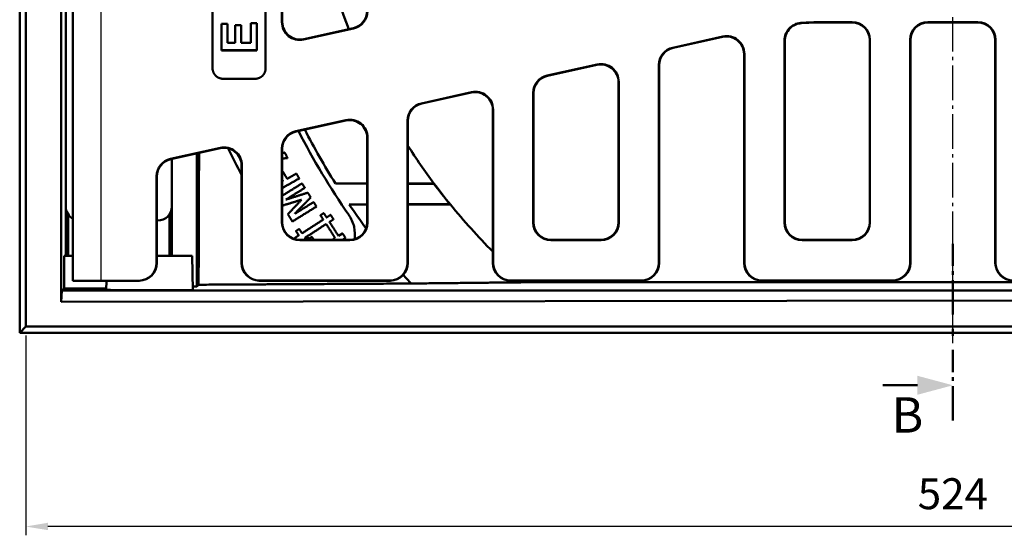
# Model space of a CAD drawing. Units: millimetres. Extents: x 0 to 2100, y 0 to 1485.
# Drawn here: x 625 to 903, y 460 to 606 of the extents above; entities that cross this region are included whole.
import ezdxf

# ---------------------------------------------------------------- set-up
doc = ezdxf.new("R2010")
doc.units = ezdxf.units.MM
doc.linetypes.add('AM_DIN_G_W050', pattern=[13.75, 9.75, -1.5, 1, -1.5])
for name, color, linetype, lineweight in [('AM_0', 7, 'Continuous', 50), ('AM_10', 7, 'AM_DIN_G_W050', 50), ('AM_4', 3, 'Continuous', 25), ('AM_5', 3, 'Continuous', 25), ('AM_7', 1, 'AM_DIN_G_W050', 25)]:
    doc.layers.add(name, color=color, linetype=linetype, lineweight=lineweight)
doc.styles.get("Standard").update_dxf_attribs({"font": 'arial.ttf'})
doc.styles.add('USER1', font='simplex.shx')
doc.dimstyles.new('AM_DIN$0', dxfattribs={"dimtxt": 3.5, "dimasz": 2.5, "dimexe": 1, "dimexo": 1, "dimgap": 1.5, "dimtad": 1, "dimdsep": 46, "dimtxsty": 'USER1', "dimcen": 0, "dimclrd": 256, "dimclre": 256, "dimclrt": 2, "dimadec": 0, "dimazin": 2, "dimtp": 0.1, "dimtm": 0.1, "dimtfac": 0.71, "dimtmove": 0, "dimatfit": 3, "dimfxl": 0, "dimlwd": -1, "dimlwe": -1, "dimarcsym": 0})

# ---------------------------------------------------------------- blocks, each defined once
blk = doc.blocks.new('adfvbdasfbsdf')
at = {"layer": 'AM_10', "color": 7, "linetype": 'AM_DIN_G_W050'}
for p, q in [((367.83, 436.95), (367.83, 416.95)), ((367.83, 436.95), (367.83, 416.95)), ((357.83, 426.95), (347.83, 426.95)), ((357.83, 426.95), (347.83, 426.95)), ((367.83, 412.95), (367.83, 410.95)), ((367.83, 412.95), (367.83, 410.95)), ((367.83, 406.95), (367.83, 386.95)), ((367.83, 406.95), (367.83, 386.95)), ((367.83, 117.32), (367.83, 137.32)), ((367.83, 117.32), (367.83, 137.32)), ((367.83, 111.32), (367.83, 113.32)), ((367.83, 111.32), (367.83, 113.32)), ((367.83, 87.32), (367.83, 107.32)), ((367.83, 87.32), (367.83, 107.32)), ((357.83, 97.32), (347.83, 97.32)), ((357.83, 97.32), (347.83, 97.32))]:
    blk.add_line(p, q, dxfattribs=at)
at = {"layer": 'AM_10', "linetype": 'Continuous', "extrusion": (0, -1.22461e-17, -1)}
blk.add_trace([(-357.83, 429.63), (-357.83, 424.27), (-367.83, 426.95)], dxfattribs=at)
blk.add_trace([(-357.83, 429.63), (-357.83, 424.27), (-367.83, 426.95)], dxfattribs=at)
at = {"layer": 'AM_10', "linetype": 'Continuous'}
blk.add_trace([(357.83, 94.64), (357.83, 100), (367.83, 97.32)], dxfattribs=at)
blk.add_trace([(357.83, 94.64), (357.83, 100), (367.83, 97.32)], dxfattribs=at)
at = {"layer": 'AM_10', "color": 7, "char_height": 10, "attachment_point": 5}
for insert in [(354.78, 438.08), (354.78, 438.08), (354.98, 87.64), (354.98, 87.64)]:
    blk.add_mtext('B', dxfattribs=dict(at, insert=insert))
blk = doc.blocks.new('*D26')
at = {"layer": 'AM_5'}
for p, q in [((626.32, 516.36), (626.32, 459.86)), ((1150.32, 516.36), (1150.32, 459.86)), ((1144.07, 462.36), (632.57, 462.36))]:
    blk.add_line(p, q, dxfattribs=at)
for points in [[(632.57, 463.41), (632.57, 461.32), (626.32, 462.36)], [(1144.07, 463.41), (1144.07, 461.32), (1150.32, 462.36)]]:
    blk.add_solid(points, dxfattribs=at)
at = {"layer": 'Defpoints', "color": 0}
for p in [(626.32, 518.86), (1150.32, 518.86), (626.32, 462.36)]:
    blk.add_point(p, dxfattribs=at)
at = {"layer": 'AM_5', "color": 2, "insert": (888.32, 470.49), "char_height": 8.75, "attachment_point": 5, "style": 'USER1'}
blk.add_mtext('524', dxfattribs=at)

msp = doc.modelspace()

# ---------------------------------------------------------------- linework, layer by layer
at = {"layer": 'AM_0'}
for p, q in [((624.614, 517.158), (624.614, 820.562)), ((626.316, 818.86), (626.316, 518.86)), ((679.116, 591.932), (679.116, 745.788)), ((694.116, 745.788), (694.116, 591.932)), ((698.737, 604.923), (698.737, 732.796)), ((698.816, 605.021), (698.816, 732.698)), ((636.316, 525.86), (636.316, 651.36)), ((637.625, 538.86), (637.625, 618.86)), ((639.673, 531.86), (639.673, 620.327)), ((637.626, 552.85), (637.626, 614.87)), ((859.896, 604.938), (851.268, 604.938)), ((859.818, 604.86), (851.268, 604.86)), ((895.396, 604.938), (881.236, 604.938)), ((895.318, 604.86), (881.314, 604.86)), ((718.978, 603.183), (704.817, 600.044)), ((718.899, 603.246), (704.896, 600.142)), ((823.314, 600.868), (809.154, 597.728)), ((823.236, 600.77), (809.232, 597.665)), ((840.737, 548.28), (840.737, 599.755)), ((840.816, 548.358), (840.816, 599.681)), ((864.816, 599.862), (864.816, 548.358)), ((864.894, 599.94), (864.894, 548.28)), ((876.237, 599.94), (876.237, 536.937)), ((876.316, 536.858), (876.316, 599.862)), ((900.316, 599.862), (900.316, 536.858)), ((900.394, 536.937), (900.394, 599.94)), ((681.616, 596.963), (681.616, 597.068)), ((691.616, 596.963), (681.616, 596.963)), ((691.616, 596.963), (691.616, 597.068)), ((829.316, 595.89), (829.316, 536.858)), ((829.394, 536.937), (829.394, 595.988)), ((787.814, 592.998), (773.654, 589.858)), ((787.736, 592.9), (773.732, 589.795)), ((805.237, 592.849), (805.237, 536.937)), ((805.316, 536.858), (805.316, 592.786)), ((691.116, 588.94), (682.116, 588.94)), ((793.816, 588.02), (793.816, 548.358)), ((793.894, 588.118), (793.894, 548.28)), ((752.314, 585.127), (738.154, 581.988)), ((752.236, 585.029), (738.232, 581.925)), ((769.737, 548.28), (769.737, 584.978)), ((769.816, 548.358), (769.816, 584.915)), ((758.316, 580.15), (758.316, 536.858)), ((758.394, 536.937), (758.394, 580.248)), ((716.814, 577.257), (702.654, 574.118)), ((716.736, 577.159), (702.732, 574.055)), ((734.237, 577.108), (734.237, 536.937)), ((734.316, 536.858), (734.316, 577.045)), ((722.816, 572.28), (722.816, 548.358)), ((722.894, 572.377), (722.894, 548.28)), ((681.314, 569.387), (667.232, 566.265)), ((681.236, 569.289), (667.311, 566.202)), ((674.625, 567.824), (674.625, 530.169)), ((698.737, 548.28), (698.737, 569.238)), ((698.816, 548.358), (698.816, 569.175)), ((667.625, 566.272), (667.625, 538.86)), ((667.626, 566.272), (667.626, 552.85)), ((687.316, 564.409), (687.316, 536.858)), ((687.394, 536.937), (687.394, 564.507)), ((702.803, 562.17), (700.178, 560.681)), ((663.316, 561.385), (663.316, 536.86)), ((663.394, 536.86), (663.394, 561.322)), ((699, 560.013), (698.816, 559.908)), ((638.324, 550.592), (638.324, 538.86)), ((663.636, 548.86), (663.394, 548.86)), ((666.926, 550.59), (666.926, 538.86)), ((717.896, 543.281), (703.736, 543.281)), ((717.818, 543.36), (703.814, 543.36)), ((713.778, 543.889), (712.956, 543.36)), ((715.858, 545.23), (714.717, 544.495)), ((788.896, 543.281), (774.736, 543.281)), ((788.818, 543.36), (774.814, 543.36)), ((859.896, 543.281), (845.736, 543.281)), ((859.818, 543.36), (845.814, 543.36)), ((637.148, 529.692), (637.154, 538.86)), ((639.673, 538.86), (637.154, 538.86)), ((663.394, 538.86), (673.316, 538.86)), ((673.316, 538.86), (673.569, 529.174)), ((647.673, 531.86), (639.673, 531.86)), ((658.314, 531.86), (647.673, 531.86)), ((649.133, 531.86), (649.066, 529.305)), ((658.314, 531.86), (658.393, 531.86)), ((692.314, 531.86), (729.318, 531.86)), ((729.239, 531.938), (692.393, 531.938)), ((763.314, 531.86), (800.318, 531.86)), ((800.239, 531.938), (763.393, 531.938)), ((767.422, 531.478), (1009.21, 531.478)), ((834.314, 531.86), (871.318, 531.86)), ((871.239, 531.938), (834.393, 531.938)), ((636.548, 529.092), (636.316, 525.86)), ((636.548, 529.092), (637.148, 529.692)), ((1005.467, 529.092), (636.548, 529.092)), ((649.076, 529.692), (637.148, 529.692)), ((673.569, 529.174), (653.157, 529.194)), ((674.625, 530.169), (673.543, 530.169)), ((675.171, 530.715), (674.625, 530.169)), ((1005.328, 526.359), (636.316, 525.86)), ((626.316, 518.86), (624.614, 517.158)), ((626.316, 518.86), (1005.33, 518.86)), ((1152.018, 517.158), (624.614, 517.158))]:
    msp.add_line(p, q, dxfattribs=at)
for centre, radius, start, end in [((888.316, 668.86), 183, 158.89203, 201.10797), ((851.268, 517.36), 87.579, 90, 93.84112), ((851.268, 517.36), 87.5, 90, 93.79011), ((888.316, 668.86), 207.75, 207.10648, 214.73426), ((888.316, 668.86), 206, 207.23338, 212.11051), ((888.316, 668.86), 227.75, 205.93106, 208.04889), ((888.316, 668.86), 183, 212.69796, 216.75258), ((888.316, 668.86), 183, 216.75258, 219.13484), ((888.316, 668.86), 183.1, 216.76798, 219.07024), ((888.316, 668.86), 206, 214.10285, 216.3983), ((888.316, 668.86), 183, 219.13484, 224.73395), ((888.316, 668.86), 206, 221.07601, 221.98757), ((888.316, 668.86), 183, 228.47218, 228.68986)]:
    msp.add_arc(centre, radius, start, end, dxfattribs=at)
for centre, major_axis, ratio, start_param, end_param in [((717.814, 608.129), (3.902, -3.131), 0.9994368, 5.6071452, 6.9592254), ((717.893, 608.065), (3.902, -3.131), 0.9994368, 5.6071452, 6.9592254), ((703.739, 604.928), (-3.132, -3.903), 0.999126, 5.3891309, 7.1772397), ((703.818, 605.026), (-3.132, -3.903), 0.999126, 5.3891309, 7.1772397), ((859.814, 599.858), (3.538, 3.538), 0.999315, 5.4981298, 7.0682409), ((859.893, 599.937), (3.538, 3.538), 0.999315, 5.4981298, 7.0682409), ((881.239, 599.937), (-3.538, 3.538), 0.999315, 5.4981298, 7.0682409), ((881.318, 599.858), (-3.538, 3.538), 0.999315, 5.4981298, 7.0682409), ((895.314, 599.858), (3.538, 3.538), 0.999315, 5.4981298, 7.0682409), ((895.393, 599.937), (3.538, 3.538), 0.999315, 5.4981298, 7.0682409), ((824.314, 595.886), (3.132, 3.903), 0.999126, 5.3891309, 7.1772397), ((824.393, 595.984), (3.132, 3.903), 0.999126, 5.3891309, 7.1772397), ((810.239, 592.846), (-3.902, 3.131), 0.9994368, 5.6071452, 6.9592254), ((810.318, 592.783), (-3.902, 3.131), 0.9994368, 5.6071452, 6.9592254), ((788.814, 588.016), (3.132, 3.903), 0.999126, 5.3891309, 7.1772397), ((788.893, 588.113), (3.132, 3.903), 0.999126, 5.3891309, 7.1772397), ((774.739, 584.976), (-3.902, 3.131), 0.9994368, 5.6071452, 6.9592254), ((774.818, 584.913), (-3.902, 3.131), 0.9994368, 5.6071452, 6.9592254), ((753.314, 580.145), (3.132, 3.903), 0.999126, 5.3891309, 7.1772397), ((753.393, 580.243), (3.132, 3.903), 0.999126, 5.3891309, 7.1772397), ((739.239, 577.105), (-3.902, 3.131), 0.9994368, 5.6071452, 6.9592254), ((739.318, 577.042), (-3.902, 3.131), 0.9994368, 5.6071452, 6.9592254), ((717.814, 572.275), (3.132, 3.903), 0.999126, 5.3891309, 7.1772397), ((717.893, 572.373), (3.132, 3.903), 0.999126, 5.3891309, 7.1772397), ((703.739, 569.235), (-3.902, 3.131), 0.9994368, 5.6071452, 6.9592254), ((703.818, 569.172), (-3.902, 3.131), 0.9994368, 5.6071452, 6.9592254), ((682.314, 564.405), (3.132, 3.903), 0.999126, 5.3891309, 7.1772397), ((682.393, 564.503), (3.132, 3.903), 0.999126, 5.3891309, 7.1772397), ((668.318, 561.383), (-3.902, 3.131), 0.9994368, 5.6071452, 6.9592254), ((668.396, 561.32), (-3.902, 3.131), 0.9994368, 5.6071452, 6.9592254), ((641.636, 552.87), (-2.842, -2.842), 0.9951458, 5.5002201, 6.5594701), ((663.616, 552.87), (2.842, -2.842), 0.9951458, 5.5002201, 7.0661505), ((703.739, 548.283), (-3.538, -3.538), 0.999315, 5.4981298, 7.0682409), ((703.818, 548.362), (-3.538, -3.538), 0.999315, 5.4981298, 7.0682409), ((717.814, 548.362), (3.538, -3.538), 0.999315, 5.4981298, 7.0682409), ((717.893, 548.283), (3.538, -3.538), 0.999315, 5.4981298, 7.0682409), ((774.739, 548.283), (-3.538, -3.538), 0.999315, 5.4981298, 7.0682409), ((774.818, 548.362), (-3.538, -3.538), 0.999315, 5.4981298, 7.0682409), ((788.814, 548.362), (3.538, -3.538), 0.999315, 5.4981298, 7.0682409), ((788.893, 548.283), (3.538, -3.538), 0.999315, 5.4981298, 7.0682409), ((845.739, 548.283), (-3.538, -3.538), 0.999315, 5.4981298, 7.0682409), ((845.818, 548.362), (-3.538, -3.538), 0.999315, 5.4981298, 7.0682409), ((859.814, 548.362), (3.538, -3.538), 0.999315, 5.4981298, 7.0682409), ((859.893, 548.283), (3.538, -3.538), 0.999315, 5.4981298, 7.0682409), ((658.314, 536.86), (5.002, 0), 0.9996573, 4.712389, 6.2831853), ((658.393, 536.86), (5.002, 0), 0.9996573, 4.712389, 6.2831853), ((692.318, 536.862), (-3.538, -3.538), 0.999315, 5.4981298, 7.0682409), ((692.396, 536.94), (-3.538, -3.538), 0.999315, 5.4981298, 7.0682409), ((729.236, 536.94), (3.538, -3.538), 0.999315, 5.4981298, 7.0682409), ((729.314, 536.862), (3.538, -3.538), 0.999315, 5.4981298, 7.0682409), ((763.318, 536.862), (-3.538, -3.538), 0.999315, 5.4981298, 7.0682409), ((763.396, 536.94), (-3.538, -3.538), 0.999315, 5.4981298, 7.0682409), ((800.236, 536.94), (3.538, -3.538), 0.999315, 5.4981298, 7.0682409), ((800.314, 536.862), (3.538, -3.538), 0.999315, 5.4981298, 7.0682409), ((834.318, 536.862), (-3.538, -3.538), 0.999315, 5.4981298, 7.0682409), ((834.396, 536.94), (-3.538, -3.538), 0.999315, 5.4981298, 7.0682409), ((871.236, 536.94), (3.538, -3.538), 0.999315, 5.4981298, 7.0682409), ((871.314, 536.862), (3.538, -3.538), 0.999315, 5.4981298, 7.0682409), ((905.318, 536.862), (-3.538, -3.538), 0.999315, 5.4981298, 7.0682409), ((905.396, 536.94), (-3.538, -3.538), 0.999315, 5.4981298, 7.0682409), ((653.316, 529.305), (-4.25, 0), 0.0261859, 6.2824996, 7.8166129)]:
    msp.add_ellipse(centre, major_axis=major_axis, ratio=ratio, start_param=start_param, end_param=end_param, dxfattribs=at)
for points, knots in [([(681.616, 604.457), (681.71, 604.457), (681.804, 604.457), (681.898, 604.457), (681.992, 604.457), (682.086, 604.457), (682.18, 604.457), (682.227, 604.457), (682.274, 604.457), (682.321, 604.457), (682.345, 604.457), (682.368, 604.457), (682.392, 604.457), (682.697, 604.457), (683.003, 604.457), (683.308, 604.457)], [0, 0, 0, 0, 0.02820122, 0.02820122, 0.02820122, 0.05640244, 0.05640244, 0.05640244, 0.07050305, 0.07050305, 0.07050305, 0.07755335, 0.07755335, 0.07755335, 0.16920732, 0.16920732, 0.16920732, 0.16920732]), ([(685.526, 604.085), (685.62, 604.085), (685.714, 604.085), (685.808, 604.085), (685.879, 604.085), (685.949, 604.085), (686.02, 604.085), (686.043, 604.085), (686.067, 604.085), (686.09, 604.085), (686.137, 604.085), (686.184, 604.085), (686.231, 604.085), (686.255, 604.085), (686.278, 604.085), (686.302, 604.085), (686.349, 604.085), (686.396, 604.085), (686.443, 604.085), (686.466, 604.085), (686.49, 604.085), (686.513, 604.085), (686.748, 604.085), (686.983, 604.085), (687.218, 604.085)], [0, 0, 0, 0, 0.02820122, 0.02820122, 0.02820122, 0.04935213, 0.04935213, 0.04935213, 0.05640244, 0.05640244, 0.05640244, 0.07050305, 0.07050305, 0.07050305, 0.07755335, 0.07755335, 0.07755335, 0.09165396, 0.09165396, 0.09165396, 0.09870427, 0.09870427, 0.09870427, 0.16920732, 0.16920732, 0.16920732, 0.16920732]), ([(689.924, 604.647), (690.018, 604.647), (690.112, 604.647), (690.206, 604.647), (690.23, 604.647), (690.253, 604.647), (690.277, 604.647), (690.347, 604.647), (690.418, 604.647), (690.488, 604.647), (690.535, 604.647), (690.582, 604.647), (690.629, 604.647), (690.653, 604.647), (690.676, 604.647), (690.7, 604.647), (690.77, 604.647), (690.841, 604.647), (690.911, 604.647), (691.146, 604.647), (691.381, 604.647), (691.616, 604.647)], [0, 0, 0, 0, 0.02820122, 0.02820122, 0.02820122, 0.03525152, 0.03525152, 0.03525152, 0.05640244, 0.05640244, 0.05640244, 0.07050305, 0.07050305, 0.07050305, 0.07755335, 0.07755335, 0.07755335, 0.09870427, 0.09870427, 0.09870427, 0.16920732, 0.16920732, 0.16920732, 0.16920732]), ([(845.401, 604.742), (844.751, 604.698), (844.116, 604.528), (842.947, 603.954), (842.425, 603.556), (841.592, 602.615), (841.276, 602.093), (840.847, 600.961), (840.737, 600.36), (840.737, 599.755)], [0, 0, 0, 0, 0.19535101, 0.19535101, 0.39058803, 0.39058803, 0.57221437, 0.57221437, 0.75386599, 0.75386599, 0.75386599, 0.75386599]), ([(840.816, 599.681), (840.816, 600.332), (840.943, 600.977), (841.437, 602.182), (841.8, 602.73), (842.683, 603.624), (843.184, 603.974), (844.286, 604.479), (844.879, 604.628), (845.484, 604.669)], [0, 0, 0, 0, 0.19535284, 0.19535284, 0.39059186, 0.39059186, 0.57243902, 0.57243902, 0.75431477, 0.75431477, 0.75431477, 0.75431477]), ([(682.116, 588.94), (682.051, 588.94), (681.985, 588.942), (681.92, 588.947), (681.855, 588.951), (681.79, 588.957), (681.725, 588.966), (681.692, 588.97), (681.66, 588.975), (681.628, 588.98), (681.563, 588.991), (681.499, 589.004), (681.435, 589.018), (681.403, 589.026), (681.371, 589.034), (681.34, 589.042), (681.277, 589.059), (681.214, 589.078), (681.152, 589.099), (681.121, 589.11), (681.09, 589.121), (681.06, 589.132), (680.998, 589.155), (680.938, 589.18), (680.878, 589.207), (680.848, 589.22), (680.819, 589.234), (680.789, 589.249), (680.731, 589.278), (680.673, 589.308), (680.616, 589.341), (680.588, 589.357), (680.56, 589.374), (680.532, 589.391), (680.476, 589.426), (680.422, 589.462), (680.369, 589.5), (680.342, 589.519), (680.316, 589.539), (680.29, 589.558), (680.238, 589.598), (680.187, 589.64), (680.138, 589.683), (680.114, 589.704), (680.089, 589.726), (680.065, 589.748), (680.018, 589.793), (679.971, 589.839), (679.927, 589.887), (679.904, 589.911), (679.882, 589.935), (679.861, 589.959), (679.818, 590.008), (679.776, 590.059), (679.736, 590.111), (679.716, 590.136), (679.697, 590.163), (679.678, 590.189), (679.64, 590.242), (679.603, 590.297), (679.569, 590.352), (679.551, 590.38), (679.535, 590.408), (679.518, 590.436), (679.485, 590.492), (679.455, 590.55), (679.426, 590.609), (679.411, 590.638), (679.397, 590.667), (679.384, 590.697), (679.357, 590.756), (679.332, 590.817), (679.309, 590.878), (679.297, 590.908), (679.286, 590.939), (679.275, 590.97), (679.254, 591.032), (679.235, 591.094), (679.218, 591.157), (679.21, 591.189), (679.202, 591.221), (679.195, 591.252), (679.172, 591.348), (679.155, 591.444), (679.142, 591.541), (679.133, 591.606), (679.127, 591.671), (679.123, 591.736), (679.118, 591.801), (679.116, 591.866), (679.116, 591.932)], [-1.5707963, -1.5707963, -1.5707963, -1.5707963, -1.5053465, -1.5053465, -1.5053465, -1.4398966, -1.4398966, -1.4398966, -1.4071717, -1.4071717, -1.4071717, -1.3417219, -1.3417219, -1.3417219, -1.3089969, -1.3089969, -1.3089969, -1.2435471, -1.2435471, -1.2435471, -1.2108222, -1.2108222, -1.2108222, -1.1453723, -1.1453723, -1.1453723, -1.1126474, -1.1126474, -1.1126474, -1.0471976, -1.0471976, -1.0471976, -1.0144726, -1.0144726, -1.0144726, -0.9490228, -0.9490228, -0.9490228, -0.9162979, -0.9162979, -0.9162979, -0.850848, -0.850848, -0.850848, -0.8181231, -0.8181231, -0.8181231, -0.7526732, -0.7526732, -0.7526732, -0.7199483, -0.7199483, -0.7199483, -0.6544985, -0.6544985, -0.6544985, -0.6217735, -0.6217735, -0.6217735, -0.5563237, -0.5563237, -0.5563237, -0.5235988, -0.5235988, -0.5235988, -0.4581489, -0.4581489, -0.4581489, -0.425424, -0.425424, -0.425424, -0.3599742, -0.3599742, -0.3599742, -0.3272492, -0.3272492, -0.3272492, -0.2617994, -0.2617994, -0.2617994, -0.2290745, -0.2290745, -0.2290745, -0.1308997, -0.1308997, -0.1308997, -0.0654498, -0.0654498, -0.0654498, 0, 0, 0, 0]), ([(694.116, 591.932), (694.116, 591.866), (694.114, 591.801), (694.11, 591.736), (694.106, 591.671), (694.099, 591.606), (694.091, 591.541), (694.086, 591.509), (694.082, 591.477), (694.076, 591.444), (694.066, 591.38), (694.053, 591.316), (694.038, 591.252), (694.03, 591.221), (694.023, 591.189), (694.014, 591.157), (693.997, 591.094), (693.978, 591.032), (693.957, 590.97), (693.947, 590.939), (693.936, 590.908), (693.924, 590.878), (693.901, 590.817), (693.876, 590.756), (693.849, 590.697), (693.835, 590.667), (693.821, 590.638), (693.807, 590.609), (693.778, 590.55), (693.747, 590.492), (693.714, 590.436), (693.698, 590.408), (693.681, 590.38), (693.664, 590.352), (693.629, 590.297), (693.593, 590.242), (693.555, 590.189), (693.536, 590.163), (693.516, 590.136), (693.496, 590.111), (693.456, 590.059), (693.415, 590.008), (693.372, 589.959), (693.35, 589.935), (693.328, 589.911), (693.306, 589.887), (693.261, 589.839), (693.215, 589.793), (693.167, 589.748), (693.143, 589.726), (693.119, 589.704), (693.094, 589.683), (693.045, 589.64), (692.994, 589.598), (692.943, 589.558), (692.917, 589.539), (692.89, 589.519), (692.864, 589.5), (692.81, 589.462), (692.756, 589.426), (692.7, 589.391), (692.673, 589.374), (692.645, 589.357), (692.616, 589.341), (692.56, 589.308), (692.502, 589.278), (692.443, 589.249), (692.414, 589.234), (692.384, 589.22), (692.354, 589.207), (692.295, 589.18), (692.234, 589.155), (692.173, 589.132), (692.142, 589.121), (692.112, 589.11), (692.081, 589.099), (692.019, 589.078), (691.956, 589.059), (691.893, 589.042), (691.861, 589.034), (691.829, 589.026), (691.797, 589.018), (691.702, 588.996), (691.605, 588.979), (691.508, 588.966), (691.443, 588.957), (691.378, 588.951), (691.312, 588.947), (691.247, 588.942), (691.182, 588.94), (691.116, 588.94)], [-1.5707963, -1.5707963, -1.5707963, -1.5707963, -1.5053465, -1.5053465, -1.5053465, -1.4398966, -1.4398966, -1.4398966, -1.4071717, -1.4071717, -1.4071717, -1.3417219, -1.3417219, -1.3417219, -1.3089969, -1.3089969, -1.3089969, -1.2435471, -1.2435471, -1.2435471, -1.2108222, -1.2108222, -1.2108222, -1.1453723, -1.1453723, -1.1453723, -1.1126474, -1.1126474, -1.1126474, -1.0471976, -1.0471976, -1.0471976, -1.0144726, -1.0144726, -1.0144726, -0.9490228, -0.9490228, -0.9490228, -0.9162979, -0.9162979, -0.9162979, -0.850848, -0.850848, -0.850848, -0.8181231, -0.8181231, -0.8181231, -0.7526732, -0.7526732, -0.7526732, -0.7199483, -0.7199483, -0.7199483, -0.6544985, -0.6544985, -0.6544985, -0.6217735, -0.6217735, -0.6217735, -0.5563237, -0.5563237, -0.5563237, -0.5235988, -0.5235988, -0.5235988, -0.4581489, -0.4581489, -0.4581489, -0.425424, -0.425424, -0.425424, -0.3599742, -0.3599742, -0.3599742, -0.3272492, -0.3272492, -0.3272492, -0.2617994, -0.2617994, -0.2617994, -0.2290745, -0.2290745, -0.2290745, -0.1308997, -0.1308997, -0.1308997, -0.0654498, -0.0654498, -0.0654498, 0, 0, 0, 0]), ([(699.658, 561.598), (699.502, 561.872), (699.33, 562.162), (699.054, 562.579), (698.936, 562.746), (698.816, 562.895)], [-0.16345533, -0.16345533, -0.16345533, -0.16345533, -0.06845187, -0.06845187, -0.01275049, -0.01275049, -0.01275049, -0.01275049]), ([(734.316, 559.221), (734.367, 559.221), (734.417, 559.221), (735.493, 559.213), (736.519, 559.207), (737.544, 559.2)], [2.09731849, 2.09731849, 2.09731849, 2.09731849, 2.11288074, 2.11288074, 2.42756904, 2.42756904, 2.42756904, 2.42756904]), ([(741.641, 559.261), (741.637, 559.253), (741.6, 559.246), (741.418, 559.23), (741.228, 559.222), (740.723, 559.208), (740.412, 559.203), (739.881, 559.198), (739.689, 559.197), (739.336, 559.196), (739.178, 559.195), (738.844, 559.195), (738.669, 559.195), (738.226, 559.196), (737.954, 559.197), (737.634, 559.199), (737.589, 559.2), (737.544, 559.2)], [-1.42570282, -1.42570282, -1.42570282, -1.42570282, -1.34026022, -1.34026022, -1.20600213, -1.20600213, -1.07135021, -1.07135021, -1.00149933, -1.00149933, -0.94765169, -0.94765169, -0.89066671, -0.89066671, -0.80636779, -0.80636779, -0.79261647, -0.79261647, -0.79261647, -0.79261647]), ([(717.741, 553.36), (717.816, 553.36), (717.891, 553.361), (718.145, 553.363), (718.324, 553.364), (718.861, 553.367), (719.218, 553.37), (720.284, 553.377), (720.992, 553.382), (722.072, 553.389), (722.444, 553.391), (722.816, 553.394)], [-2.92828115, -2.92828115, -2.92828115, -2.92828115, -2.90531898, -2.90531898, -2.85016427, -2.85016427, -2.74034408, -2.74034408, -2.52264678, -2.52264678, -2.40843779, -2.40843779, -2.40843779, -2.40843779]), ([(741.846, 553.517), (742.113, 553.519), (742.377, 553.52), (742.833, 553.521), (743.028, 553.522), (743.385, 553.522), (743.549, 553.521), (743.901, 553.52), (744.087, 553.519), (744.567, 553.516), (744.847, 553.513), (745.465, 553.502), (745.762, 553.493), (746.07, 553.474), (746.143, 553.466), (746.162, 553.457)], [-1.00360488, -1.00360488, -1.00360488, -1.00360488, -0.92171815, -0.92171815, -0.85914595, -0.85914595, -0.80416354, -0.80416354, -0.73815254, -0.73815254, -0.62688204, -0.62688204, -0.46071982, -0.46071982, -0.35312097, -0.35312097, -0.35312097, -0.35312097]), ([(717.586, 550.49), (718.278, 549.492), (718.823, 548.293), (719.378, 545.887), (719.428, 544.688), (719.295, 543.583)], [-1.48692579, -1.48692579, -1.48692579, -1.48692579, -1.12246712, -1.12246712, -0.78640372, -0.78640372, -0.78640372, -0.78640372])]:
    msp.add_open_spline(points, degree=3, knots=knots, dxfattribs=at)
for points in [[(681.616, 597.068), (681.616, 599.53), (681.616, 601.993), (681.616, 604.457)], [(683.308, 604.457), (683.308, 602.664), (683.308, 600.872), (683.308, 599.08)], [(685.526, 599.08), (685.526, 600.748), (685.526, 602.416), (685.526, 604.085)], [(687.218, 604.085), (687.218, 602.416), (687.218, 600.748), (687.218, 599.08)], [(689.924, 599.08), (689.924, 600.935), (689.924, 602.791), (689.924, 604.647)], [(691.616, 604.647), (691.616, 602.12), (691.616, 599.593), (691.616, 597.068)], [(683.308, 599.08), (684.048, 599.08), (684.787, 599.08), (685.526, 599.08)], [(687.218, 599.08), (688.12, 599.08), (689.022, 599.08), (689.924, 599.08)], [(691.616, 597.068), (688.283, 597.068), (684.95, 597.068), (681.616, 597.068)], [(713.829, 559.36), (716.821, 559.339), (719.819, 559.319), (722.816, 559.298)], [(741.641, 559.261), (741.658, 559.294), (741.675, 559.327), (741.691, 559.36)], [(734.316, 553.469), (736.823, 553.485), (739.334, 553.501), (741.846, 553.517)], [(746.162, 553.457), (746.231, 553.425), (746.3, 553.392), (746.37, 553.36)]]:
    msp.add_open_spline(points, degree=3, dxfattribs=at)
for points, weights in [([(675.3, 567.973), (675.246, 550.045), (675.171, 530.715)], [838.268715103, 823.987309229, 805.203104882]), ([(699.529, 568.058), (699.173, 568.011), (698.816, 567.965)], [1.00054936704, 1.00056220401, 1.00057222195]), ([(700.32, 566.537), (699.925, 567.298), (699.529, 568.058)], [1.03121148756, 1.03125041565, 1.03127282122]), ([(698.816, 566.373), (699.57, 566.456), (700.32, 566.537)], [1.00060401552, 1.00058947172, 1.00056250759]), ([(703.601, 560.764), (703.202, 561.467), (702.803, 562.17)], [1.03125548267, 1.03128196628, 1.03129375262]), ([(698.816, 558.051), (701.239, 559.425), (703.601, 560.764)], [1.00050393491, 1.00057342003, 1.00048183896]), ([(698.816, 560.338), (698.908, 560.176), (699, 560.013)], [1.02066161737, 1.02065977239, 1.02065717841]), ([(704.409, 559.365), (701.655, 557.657), (698.816, 555.897)], [1.00048240795, 1.00059117846, 1.00047055699]), ([(700.178, 560.681), (699.918, 561.14), (699.658, 561.598)], [1.02390470893, 1.02391213774, 1.02391351864]), ([(705.196, 558.096), (704.803, 558.73), (704.409, 559.365)], [1.03127177574, 1.03125190722, 1.0312194783]), ([(713.829, 559.36), (718.406, 559.36), (722.816, 559.36)], [1.00000035621, 1.01244212899, 1.02453259856]), ([(734.316, 559.36), (738.063, 559.36), (741.691, 559.36)], [1.05708929912, 1.06801637514, 1.07863214589]), ([(699.843, 554.776), (702.558, 556.46), (705.196, 558.096)], [1.0004809482, 1.00058649352, 1.00048158171]), ([(706.032, 556.748), (702.982, 555.777), (699.843, 554.776)], [1.00051028036, 1.00062161726, 1.00050914495]), ([(706.854, 555.422), (706.443, 556.085), (706.032, 556.748)], [1.03129974824, 1.03130663399, 1.03129980182]), ([(698.889, 553.087), (701.616, 553.931), (704.275, 554.755)], [1.00043758134, 1.00058550699, 1.00056798291]), ([(704.275, 554.755), (702.361, 552.729), (700.399, 550.651)], [1.00056925539, 1.0005868014, 1.00043853383]), ([(702.33, 550.765), (704.625, 553.127), (706.854, 555.422)], [1.00050870251, 1.0006210644, 1.00050982152]), ([(707.686, 554.079), (705.047, 552.446), (702.33, 550.765)], [1.0004815924, 1.00058650528, 1.00048096073]), ([(708.474, 552.81), (708.08, 553.445), (707.686, 554.079)], [1.03121947831, 1.03125190722, 1.03127177574]), ([(698.816, 553.204), (698.852, 553.146), (698.889, 553.087)], [1.0121445184, 1.0121456311, 1.01214664572]), ([(701.675, 548.594), (705.136, 550.74), (708.474, 552.81)], [1.00040920529, 1.00061420926, 1.00048241061]), ([(710.55, 550.961), (710.082, 550.659), (709.611, 550.355)], [1.00045112784, 1.00047496583, 1.00049196843]), ([(711.339, 549.737), (710.944, 550.349), (710.55, 550.961)], [1.03337068414, 1.03333223175, 1.03328172881]), ([(722.816, 553.36), (720.305, 553.36), (717.741, 553.36)], [1.01317894205, 1.00664601096, 1.00000034956]), ([(746.37, 553.36), (740.495, 553.36), (734.316, 553.36)], [1.07705160024, 1.06085784347, 1.04383085283]), ([(700.399, 550.651), (701.037, 549.623), (701.675, 548.594)], [1.01214655601, 1.0121287108, 1.01208078569]), ([(710.399, 549.131), (707.444, 547.226), (704.39, 545.258)], [1.00049066438, 1.000598795, 1.00043748567]), ([(709.611, 550.355), (710.005, 549.743), (710.399, 549.131)], [1.03050168734, 1.03055153057, 1.03058948064]), ([(712.48, 550.472), (711.911, 550.106), (711.339, 549.737)], [1.00038036076, 1.00041997346, 1.00044937677]), ([(712.158, 548.466), (712.73, 548.835), (713.299, 549.201)], [1.00044806649, 1.0004184559, 1.00037863329]), ([(714.717, 544.495), (713.438, 546.48), (712.158, 548.466)], [1.03347897791, 1.03352173958, 1.0334375616]), ([(713.299, 549.201), (712.89, 549.837), (712.48, 550.472)], [1.03685713034, 1.03682975499, 1.03678916868]), ([(703.601, 546.482), (703.144, 546.188), (702.686, 545.892)], [1.00043604685, 1.00041175549, 1.00038145416]), ([(702.686, 545.892), (703.08, 545.28), (703.475, 544.668)], [1.01086835251, 1.01091369366, 1.01094821568]), ([(704.39, 545.258), (703.995, 545.87), (703.601, 546.482)], [1.013459358, 1.01342440926, 1.01337850769]), ([(705.209, 543.987), (708.263, 545.955), (711.219, 547.86)], [1.00043855334, 1.00059887588, 1.00048969179]), ([(711.219, 547.86), (712.498, 545.875), (713.778, 543.889)], [1.03065548427, 1.03073856213, 1.03069635933]), ([(703.475, 544.668), (702.922, 544.312), (702.366, 543.953)], [1.00038328235, 1.00034698141, 1.00030194064]), ([(702.366, 543.953), (702.514, 543.724), (702.661, 543.495)], [1.00793662665, 1.00794938227, 1.00796063878]), ([(704.236, 543.36), (704.265, 543.379), (704.294, 543.397)], [1.00038083127, 1.00038275082, 1.0003846463]), ([(704.294, 543.397), (704.306, 543.379), (704.318, 543.36)], [1.01100825609, 1.01100896779, 1.01100966938]), ([(705.474, 543.576), (705.341, 543.781), (705.209, 543.987)], [1.01353474723, 1.01352806243, 1.01352014069]), ([(706.195, 544.04), (705.835, 543.808), (705.474, 543.576)], [1.00047289077, 1.00045773246, 1.0004388074]), ([(706.385, 543.744), (706.29, 543.892), (706.195, 544.04)], [1.01554059918, 1.01553638673, 1.01553152684]), ([(707.188, 544.261), (706.787, 544.003), (706.385, 543.744)], [1.00050214809, 1.0004899318, 1.0004730108]), ([(707.769, 543.36), (707.478, 543.811), (707.188, 544.261)], [1.01780122713, 1.01779432863, 1.01778136109]), ([(715.748, 543.36), (716.214, 543.66), (716.678, 543.959)], [1.0004367664, 1.00041108174, 1.00037860703]), ([(716.678, 543.959), (716.268, 544.595), (715.858, 545.23)], [1.03685818562, 1.03688530951, 1.03689921819]), ([(675.171, 530.715), (708.329, 530.911), (735.198, 531.052)], [1.01595157906, 1.01671153889, 1]), ([(735.198, 531.052), (752.32, 531.247), (767.511, 531.4)], [1, 1.00354302931, 1])]:
    msp.add_rational_spline(points, weights, degree=2, dxfattribs=at)
at = {"layer": 'AM_4'}
for p, q in [((647.673, 531.86), (647.673, 620.606)), ((698.816, 605.021), (698.737, 604.923)), ((851.268, 604.86), (851.268, 604.938)), ((859.896, 604.938), (859.818, 604.86)), ((881.314, 604.86), (881.236, 604.938)), ((895.396, 604.938), (895.318, 604.86)), ((718.899, 603.246), (718.978, 603.183)), ((704.817, 600.044), (704.896, 600.142)), ((823.314, 600.868), (823.236, 600.77)), ((864.816, 599.862), (864.894, 599.94)), ((876.237, 599.94), (876.316, 599.862)), ((900.316, 599.862), (900.394, 599.94)), ((809.232, 597.665), (809.154, 597.728)), ((829.316, 595.89), (829.394, 595.988)), ((787.814, 592.998), (787.736, 592.9)), ((805.237, 592.849), (805.316, 592.786)), ((773.732, 589.795), (773.654, 589.858)), ((793.816, 588.02), (793.894, 588.118)), ((752.314, 585.127), (752.236, 585.029)), ((769.737, 584.978), (769.816, 584.915)), ((738.232, 581.925), (738.154, 581.988)), ((758.316, 580.15), (758.394, 580.248)), ((716.814, 577.257), (716.736, 577.159)), ((734.237, 577.108), (734.316, 577.045)), ((702.732, 574.055), (702.654, 574.118)), ((722.816, 572.28), (722.894, 572.377)), ((681.314, 569.387), (681.236, 569.289)), ((698.737, 569.238), (698.816, 569.175)), ((667.311, 566.202), (667.232, 566.265)), ((687.316, 564.409), (687.394, 564.507)), ((663.316, 561.385), (663.394, 561.322)), ((698.816, 548.358), (698.737, 548.28)), ((722.894, 548.28), (722.816, 548.358)), ((769.816, 548.358), (769.737, 548.28)), ((793.894, 548.28), (793.816, 548.358)), ((840.816, 548.358), (840.737, 548.28)), ((864.894, 548.28), (864.816, 548.358)), ((703.736, 543.281), (703.814, 543.36)), ((717.818, 543.36), (717.896, 543.281)), ((774.736, 543.281), (774.814, 543.36)), ((788.818, 543.36), (788.896, 543.281)), ((845.736, 543.281), (845.814, 543.36)), ((859.818, 543.36), (859.896, 543.281)), ((663.394, 536.86), (663.316, 536.86)), ((687.394, 536.937), (687.316, 536.858)), ((734.316, 536.858), (734.237, 536.937)), ((758.394, 536.937), (758.316, 536.858)), ((805.316, 536.858), (805.237, 536.937)), ((829.394, 536.937), (829.316, 536.858)), ((876.316, 536.858), (876.237, 536.937)), ((900.394, 536.937), (900.316, 536.858)), ((692.314, 531.86), (692.393, 531.938)), ((729.239, 531.938), (729.318, 531.86)), ((763.314, 531.86), (763.393, 531.938)), ((800.239, 531.938), (800.318, 531.86)), ((834.314, 531.86), (834.393, 531.938)), ((871.239, 531.938), (871.318, 531.86))]:
    msp.add_line(p, q, dxfattribs=at)
for points, knots in [([(845.484, 604.669), (845.47, 604.681), (845.456, 604.693), (845.442, 604.705), (845.428, 604.717), (845.415, 604.73), (845.401, 604.742)], [-0.80051381, -0.80051381, -0.80051381, -0.80051381, -0.65041776, -0.65041776, -0.65041776, -0.500321, -0.500321, -0.500321, -0.500321]), ([(840.737, 599.755), (840.75, 599.742), (840.763, 599.73), (840.777, 599.718), (840.79, 599.706), (840.803, 599.693), (840.816, 599.681)], [0.500321, 0.500321, 0.500321, 0.500321, 0.65041776, 0.65041776, 0.65041776, 0.80051381, 0.80051381, 0.80051381, 0.80051381])]:
    msp.add_open_spline(points, degree=3, knots=knots, dxfattribs=at)
at = {"layer": 'AM_7'}
msp.add_line((888.316, 514.158), (888.316, 823.562), dxfattribs=at)

# ---------------------------------------------------------------- block references
at = {"layer": 'AM_0'}
msp.add_blockref('adfvbdasfbsdf', (520.49, 404.965), dxfattribs=at)

# ---------------------------------------------------------------- dimensions: what is measured, and where the dimension line sits
at = {"layer": 'AM_5'}
dim = msp.add_linear_dim(base=(626.316, 462.364), p1=(1150.316, 518.86), p2=(626.316, 518.86), dimstyle='AM_DIN$0', override={"dimscale": 2.5, "dimadec": 2}, dxfattribs=at)
dim.commit()
dim.dimension.update_dxf_attribs({"geometry": '*D26', "text_midpoint": (888.316, 470.489)})

doc.saveas('drawing.dxf')
